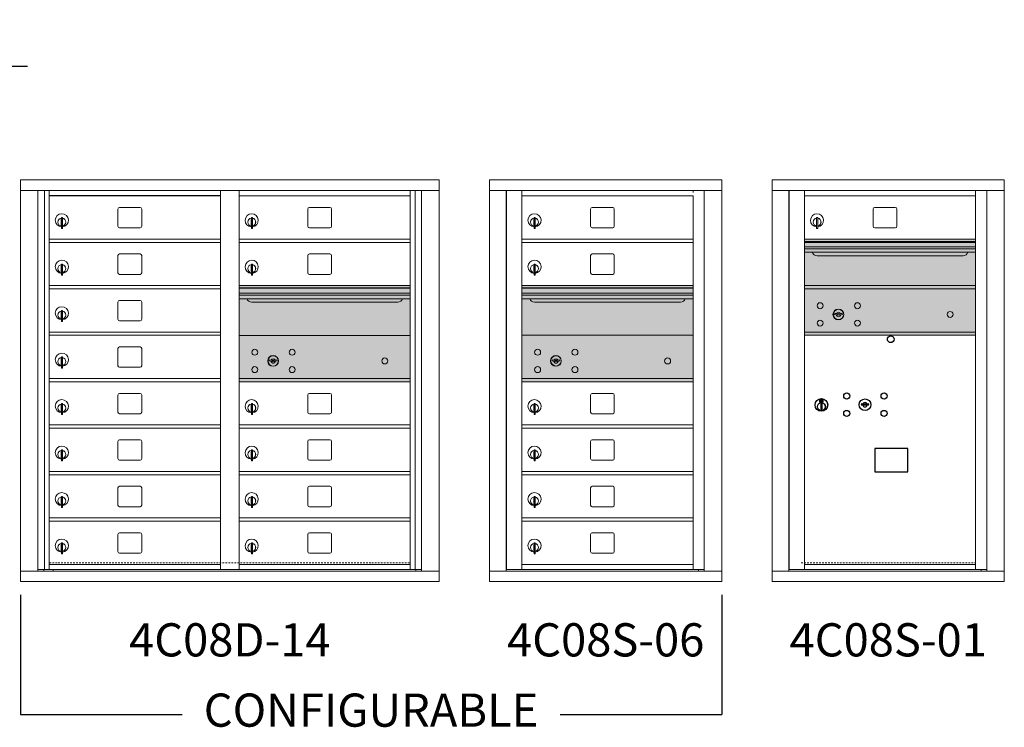
# Model space of a CAD drawing. Units: inches. Extents: x -2 to 373, y -18 to 139.
# Drawn here: x 173 to 247, y 85 to 139 of the extents above; entities that cross this region are included whole.
import ezdxf
from ezdxf.enums import TextEntityAlignment as Align

# ---------------------------------------------------------------- set-up
doc = ezdxf.new("R2010")
doc.units = ezdxf.units.IN
doc.header["$LTSCALE"] = 0.5
doc.header["$MEASUREMENT"] = 0
doc.linetypes.add('HIDDEN', pattern=[0.375, 0.25, -0.125])
doc.layers.add('DIM', color=7, linetype='Continuous')
doc.layers.add('shaded', color=254, linetype='Continuous')
doc.styles.get("Standard").update_dxf_attribs({"font": 'Gothic.ttf'})
doc.dimstyles.new('Standard$0', dxfattribs={"dimscale": 12, "dimtxt": 0.125, "dimasz": 0.18, "dimexe": 0.1, "dimexo": 0.0625, "dimgap": 0.09, "dimtad": 0, "dimtih": 1, "dimtoh": 1, "dimdec": 4, "dimzin": 0, "dimdsep": 46, "dimlunit": 5, "dimtxsty": 'Standard', "dimcen": 0.09, "dimadec": 0, "dimazin": 0, "dimtfac": 1, "dimtdec": 4, "dimtofl": 0, "dimtmove": 0, "dimatfit": 3, "dimldrblk": 'OBLIQUE', "dimfxl": 1, "dimfrac": 2, "dimtolj": 1, "dimtzin": 0, "dimarcsym": 0})

# ---------------------------------------------------------------- blocks, each defined once
blk = doc.blocks.new('*D18')
at = {"layer": 'Defpoints', "color": 0, "transparency": 16777216}
for p in [(168.934, 135.289), (151.447, 126.717), (168.934, 126.717)]:
    blk.add_point(p, dxfattribs=at)
at = {"layer": 'DIM', "color": 0, "lineweight": -2, "transparency": 16777216}
for p, q in [((151.447, 127.467), (151.447, 136.489)), ((168.934, 127.467), (168.934, 136.489)), ((149.287, 135.289), (147.127, 135.289)), ((171.094, 135.289), (173.254, 135.289))]:
    blk.add_line(p, q, dxfattribs=at)
at = {"layer": 'DIM', "color": 0, "transparency": 16777216}
for points in [[(149.287, 135.649), (149.287, 134.929), (151.447, 135.289)], [(171.094, 135.649), (171.094, 134.929), (168.934, 135.289)]]:
    blk.add_solid(points, dxfattribs=at)
at = {"layer": 'DIM', "color": 0, "transparency": 16777216, "insert": (160.19, 135.289), "char_height": 1.5, "attachment_point": 5}
blk.add_mtext('\\A1;17 1/2" ACTUAL', dxfattribs=at)
blk = doc.blocks.new('_Oblique')
at = {"color": 0, "linetype": 'ByBlock', "lineweight": -2}
blk.add_line((-0.5, -0.5), (0.5, 0.5), dxfattribs=at)

msp = doc.modelspace()

# ---------------------------------------------------------------- linework, layer by layer
at = {"color": 7, "linetype": 'Continuous', "lineweight": 15}
for p, q in [((172.72667, 126.70683), (172.72667, 96.45683)), ((172.72667, 126.70683), (204.27817, 126.70683)), ((204.27817, 96.45683), (204.27817, 126.70683)), ((225.55792, 126.70683), (208.07092, 126.70683)), ((208.07092, 126.70683), (208.07092, 125.90683)), ((225.55792, 126.70683), (225.55792, 125.90683)), ((246.83767, 126.70683), (229.35067, 126.70683)), ((229.35067, 126.70683), (229.35067, 125.90683)), ((246.83767, 126.70683), (246.83767, 125.90683)), ((172.72667, 125.90683), (204.27817, 125.90683)), ((174.05474, 97.25683), (174.05474, 125.90683)), ((174.5404, 97.38184), (174.5404, 125.90683)), ((174.90992, 97.38183), (174.90992, 125.90683)), ((187.79492, 97.38184), (187.79492, 125.90683)), ((189.20992, 97.38184), (189.20992, 125.90683)), ((189.20992, 125.50684), (202.09492, 125.50684)), ((202.09492, 97.38184), (202.09492, 125.90683)), ((202.46443, 125.90683), (202.46443, 97.38184)), ((202.95009, 125.90683), (202.95009, 97.25683)), ((208.07092, 125.90683), (225.55842, 125.90683)), ((208.07142, 125.90683), (208.07142, 97.25683)), ((209.31792, 125.90683), (209.31792, 97.25683)), ((209.34952, 97.38183), (209.34952, 125.90683)), ((210.50992, 111.50683), (210.50992, 125.90683)), ((210.50992, 125.50683), (223.39492, 125.50683)), ((223.39492, 125.90683), (223.39492, 125.75682)), ((223.39492, 111.50683), (223.39492, 125.50683)), ((224.24009, 125.90683), (224.24009, 97.25683)), ((225.55842, 97.25683), (225.55842, 125.90683)), ((229.35067, 125.90683), (246.83817, 125.90683)), ((229.35117, 125.90683), (229.35117, 97.25683)), ((230.59767, 125.90683), (230.59767, 97.25683)), ((230.62927, 97.38183), (230.62927, 125.90683)), ((231.78966, 115.00683), (231.78966, 125.90683)), ((231.78966, 125.50683), (244.67467, 125.50683)), ((244.67467, 115.00683), (244.67467, 125.90683)), ((245.51984, 125.90683), (245.51984, 97.25683)), ((246.83817, 97.25683), (246.83817, 125.90683)), ((181.74042, 124.63684), (180.20042, 124.63684)), ((196.04042, 124.63684), (194.50042, 124.63684)), ((217.34042, 124.63683), (215.80042, 124.63683)), ((238.62017, 124.63683), (237.08017, 124.63683)), ((175.82492, 123.87584), (175.82492, 123.04584)), ((175.90491, 123.87584), (175.82492, 123.87584)), ((175.90491, 123.87584), (175.90491, 123.04584)), ((180.07541, 124.51184), (180.07541, 123.22184)), ((181.86541, 123.22184), (181.86541, 124.51184)), ((190.12492, 123.87584), (190.12492, 123.04584)), ((190.20492, 123.87584), (190.12492, 123.87584)), ((190.20492, 123.87584), (190.20492, 123.04584)), ((194.37541, 124.51184), (194.37541, 123.22184)), ((196.16542, 123.22184), (196.16542, 124.51184)), ((211.42492, 123.87583), (211.42492, 123.04583)), ((211.50492, 123.87583), (211.42492, 123.87583)), ((211.50492, 123.87583), (211.50492, 123.04583)), ((215.67542, 124.51183), (215.67542, 123.22183)), ((217.46542, 123.22183), (217.46542, 124.51183)), ((232.70467, 123.87583), (232.70467, 123.04583)), ((232.78467, 123.87583), (232.70467, 123.87583)), ((232.78467, 123.87583), (232.78467, 123.04583)), ((236.95517, 124.51183), (236.95517, 123.22183)), ((238.74517, 123.22183), (238.74517, 124.51183)), ((175.80492, 123.73584), (175.80492, 123.33584)), ((175.82492, 123.73584), (175.80492, 123.73584)), ((175.80492, 123.33584), (175.82492, 123.33584)), ((190.10492, 123.73584), (190.10492, 123.33584)), ((190.12492, 123.73584), (190.10492, 123.73584)), ((190.10492, 123.33584), (190.12492, 123.33584)), ((211.40492, 123.73583), (211.40492, 123.33583)), ((211.42492, 123.73583), (211.40492, 123.73583)), ((211.40492, 123.33583), (211.42492, 123.33583)), ((232.68467, 123.73583), (232.68467, 123.33583)), ((232.70467, 123.73583), (232.68467, 123.73583)), ((232.68467, 123.33583), (232.70467, 123.33583)), ((175.82492, 123.04584), (175.90491, 123.04584)), ((180.20042, 123.09684), (181.74042, 123.09684)), ((190.12492, 123.04584), (190.20492, 123.04584)), ((194.50042, 123.09684), (196.04042, 123.09684)), ((211.42492, 123.04583), (211.50492, 123.04583)), ((215.80042, 123.09683), (217.34042, 123.09683)), ((232.70467, 123.04583), (232.78467, 123.04583)), ((237.08017, 123.09683), (238.62017, 123.09683)), ((174.90992, 122.25684), (187.79492, 122.25684)), ((174.90992, 122.00684), (187.79492, 122.00684)), ((189.20992, 122.25684), (202.09492, 122.25684)), ((189.20992, 122.00684), (202.09492, 122.00684)), ((210.50992, 122.25683), (223.39492, 122.25683)), ((210.50992, 122.00683), (223.39492, 122.00683)), ((231.78966, 122.25683), (244.67467, 122.25683)), ((244.67467, 122.25682), (231.78966, 122.25682)), ((244.67467, 122.08282), (231.78966, 122.08282)), ((231.78966, 122.00683), (244.67467, 122.00683)), ((231.78966, 121.67682), (244.67467, 121.67682)), ((180.07541, 121.01184), (180.07541, 119.72184)), ((181.74042, 121.13684), (180.20042, 121.13684)), ((181.86541, 119.72184), (181.86541, 121.01184)), ((194.37541, 121.01184), (194.37541, 119.72184)), ((196.04042, 121.13684), (194.50042, 121.13684)), ((196.16542, 119.72184), (196.16542, 121.01184)), ((215.67542, 121.01183), (215.67542, 119.72183)), ((217.34042, 121.13683), (215.80042, 121.13683)), ((217.46542, 119.72183), (217.46542, 121.01183)), ((244.67467, 121.53182), (231.78966, 121.53182)), ((244.67467, 121.26707), (231.78966, 121.26707)), ((232.73217, 121.00182), (243.73217, 121.00182)), ((175.80492, 120.23584), (175.80492, 119.83584)), ((175.82492, 120.23584), (175.80492, 120.23584)), ((175.82492, 120.37584), (175.82492, 119.54584)), ((175.90491, 120.37584), (175.82492, 120.37584)), ((175.90491, 120.37584), (175.90491, 119.54584)), ((190.10492, 120.23584), (190.10492, 119.83584)), ((190.12492, 120.23584), (190.10492, 120.23584)), ((190.12492, 120.37584), (190.12492, 119.54584)), ((190.20492, 120.37584), (190.12492, 120.37584)), ((190.20492, 120.37584), (190.20492, 119.54584)), ((211.40492, 120.23583), (211.40492, 119.83583)), ((211.42492, 120.23583), (211.40492, 120.23583)), ((211.42492, 120.37583), (211.42492, 119.54583)), ((211.50492, 120.37583), (211.42492, 120.37583)), ((211.50492, 120.37583), (211.50492, 119.54583)), ((175.80492, 119.83584), (175.82492, 119.83584)), ((175.82492, 119.54584), (175.90491, 119.54584)), ((180.20042, 119.59684), (181.74042, 119.59684)), ((190.10492, 119.83584), (190.12492, 119.83584)), ((190.12492, 119.54584), (190.20492, 119.54584)), ((194.50042, 119.59684), (196.04042, 119.59684)), ((211.40492, 119.83583), (211.42492, 119.83583)), ((211.42492, 119.54583), (211.50492, 119.54583)), ((215.80042, 119.59683), (217.34042, 119.59683)), ((174.90992, 118.75684), (187.79492, 118.75684)), ((202.09492, 118.75684), (189.20992, 118.75684)), ((210.50992, 118.75683), (223.39492, 118.75683)), ((223.39492, 118.75683), (210.50992, 118.75683)), ((231.78966, 118.75683), (244.67467, 118.75683)), ((174.90992, 118.50684), (187.79492, 118.50684)), ((202.09492, 118.58284), (189.20992, 118.58284)), ((202.09492, 118.55026), (189.20992, 118.55026)), ((189.20992, 118.17684), (202.09492, 118.17684)), ((202.09492, 118.03184), (189.20992, 118.03184)), ((223.39492, 118.58283), (210.50992, 118.58283)), ((223.39492, 118.55024), (210.50992, 118.55024)), ((210.50992, 118.17683), (223.39492, 118.17683)), ((223.39492, 118.03183), (210.50992, 118.03183)), ((231.78966, 118.50683), (244.67467, 118.50683)), ((244.67467, 118.50682), (231.78966, 118.50682)), ((180.07541, 117.51184), (180.07541, 116.22184)), ((181.74042, 117.63684), (180.20042, 117.63684)), ((181.86541, 116.22184), (181.86541, 117.51184)), ((202.09492, 117.76709), (189.20992, 117.76709)), ((190.15242, 117.50184), (201.15242, 117.50184)), ((223.39492, 117.76708), (210.50992, 117.76708)), ((211.45242, 117.50183), (222.45242, 117.50183)), ((175.80492, 116.73584), (175.80492, 116.33584)), ((175.82492, 116.73584), (175.80492, 116.73584)), ((175.82492, 116.87584), (175.82492, 116.04584)), ((175.90491, 116.87584), (175.82492, 116.87584)), ((175.90491, 116.87584), (175.90491, 116.04584)), ((234.08324, 116.66304), (234.05816, 116.58182)), ((234.64817, 116.58182), (234.62309, 116.66304)), ((175.80492, 116.33584), (175.82492, 116.33584)), ((175.82492, 116.04584), (175.90491, 116.04584)), ((180.20042, 116.09684), (181.74042, 116.09684)), ((174.90992, 115.25684), (187.79492, 115.25684)), ((174.90992, 115.00684), (187.79492, 115.00684)), ((202.09492, 115.00621), (189.20992, 115.00621)), ((223.39492, 115.00683), (210.50992, 115.00683)), ((231.78966, 115.25682), (244.67467, 115.25682)), ((231.78966, 97.39723), (231.78966, 115.00682)), ((231.78966, 115.00682), (244.67467, 115.00682)), ((244.67467, 97.38183), (244.67467, 115.00682)), ((180.07541, 114.01184), (180.07541, 112.72184)), ((181.74042, 114.13684), (180.20042, 114.13684)), ((181.86541, 112.72184), (181.86541, 114.01184)), ((175.80492, 113.23584), (175.80492, 112.83584)), ((175.82492, 113.23584), (175.80492, 113.23584)), ((175.80492, 112.83584), (175.82492, 112.83584)), ((175.82492, 113.37584), (175.82492, 112.54584)), ((175.90491, 113.37584), (175.82492, 113.37584)), ((175.90491, 113.37584), (175.90491, 112.54584)), ((191.50349, 113.16243), (191.47842, 113.08121)), ((192.06842, 113.08121), (192.04334, 113.16243)), ((212.80349, 113.16305), (212.77842, 113.08183)), ((213.36842, 113.08183), (213.34334, 113.16305)), ((175.82492, 112.54584), (175.90491, 112.54584)), ((180.20042, 112.59684), (181.74042, 112.59684)), ((174.90992, 111.75684), (187.79492, 111.75684)), ((174.90992, 111.50684), (187.79492, 111.50684)), ((189.20992, 111.75621), (202.09492, 111.75621)), ((189.20992, 111.50621), (202.09492, 111.50621)), ((210.50992, 111.75683), (223.39492, 111.75683)), ((210.50992, 97.39723), (210.50992, 111.50683)), ((210.50992, 111.50683), (223.39492, 111.50683)), ((223.39492, 97.38183), (223.39492, 111.50683)), ((180.07541, 110.51184), (180.07541, 109.22184)), ((181.74042, 110.63684), (180.20042, 110.63684)), ((181.86541, 109.22184), (181.86541, 110.51184)), ((194.37541, 110.51121), (194.37541, 109.22121)), ((196.04042, 110.6362), (194.50041, 110.6362)), ((196.16541, 109.22121), (196.16541, 110.51121)), ((215.67542, 110.51183), (215.67542, 109.22182)), ((217.34042, 110.63683), (215.80042, 110.63683)), ((217.46542, 109.22182), (217.46542, 110.51183)), ((175.82492, 109.87584), (175.82492, 109.04584)), ((175.90491, 109.87584), (175.82492, 109.87584)), ((175.90491, 109.87584), (175.90491, 109.04584)), ((190.12491, 109.87521), (190.12491, 109.04521)), ((190.20491, 109.87521), (190.12491, 109.87521)), ((190.20491, 109.87521), (190.20491, 109.04521)), ((211.42492, 109.87583), (211.42492, 109.04583)), ((211.50492, 109.87583), (211.42492, 109.87583)), ((211.50492, 109.87583), (211.50492, 109.04583)), ((175.80492, 109.73584), (175.80492, 109.33584)), ((175.82492, 109.73584), (175.80492, 109.73584)), ((175.80492, 109.33584), (175.82492, 109.33584)), ((175.82492, 109.04584), (175.90491, 109.04584)), ((180.20042, 109.09684), (181.74042, 109.09684)), ((190.10491, 109.73521), (190.10491, 109.33521)), ((190.12491, 109.73521), (190.10491, 109.73521)), ((190.10491, 109.33521), (190.12491, 109.33521)), ((190.12491, 109.04521), (190.20491, 109.04521)), ((194.50041, 109.09621), (196.04042, 109.09621)), ((211.40492, 109.73583), (211.40492, 109.33583)), ((211.42492, 109.73583), (211.40492, 109.73583)), ((211.40492, 109.33583), (211.42492, 109.33583)), ((211.42492, 109.04583), (211.50492, 109.04583)), ((215.80042, 109.09683), (217.34042, 109.09683)), ((174.90992, 108.25684), (187.79492, 108.25684)), ((174.90992, 108.00684), (187.79492, 108.00684)), ((189.20992, 108.25621), (202.09491, 108.25621)), ((189.20992, 108.00621), (202.09491, 108.00621)), ((210.50992, 108.25683), (223.39492, 108.25683)), ((210.50992, 108.00683), (223.39492, 108.00683)), ((180.07541, 107.01184), (180.07541, 105.72184)), ((181.74042, 107.13684), (180.20042, 107.13684)), ((181.86541, 105.72184), (181.86541, 107.01184)), ((194.37541, 107.01184), (194.37541, 105.72184)), ((196.04042, 107.13684), (194.50042, 107.13684)), ((196.16542, 105.72184), (196.16542, 107.01184)), ((215.67542, 107.01183), (215.67542, 105.72183)), ((217.34042, 107.13683), (215.80042, 107.13683)), ((217.46542, 105.72183), (217.46542, 107.01183)), ((175.80492, 106.23584), (175.80492, 105.83584)), ((175.82492, 106.23584), (175.80492, 106.23584)), ((175.82492, 106.37584), (175.82492, 105.54584)), ((175.90491, 106.37584), (175.82492, 106.37584)), ((175.90491, 106.37584), (175.90491, 105.54584)), ((190.10492, 106.23584), (190.10492, 105.83584)), ((190.12492, 106.23584), (190.10492, 106.23584)), ((190.12492, 106.37584), (190.12492, 105.54584)), ((190.20492, 106.37584), (190.12492, 106.37584)), ((190.20492, 106.37584), (190.20492, 105.54584)), ((211.40492, 106.23583), (211.40492, 105.83583)), ((211.42492, 106.23583), (211.40492, 106.23583)), ((211.42492, 106.37583), (211.42492, 105.54583)), ((211.50492, 106.37583), (211.42492, 106.37583)), ((211.50492, 106.37583), (211.50492, 105.54583)), ((175.80492, 105.83584), (175.82492, 105.83584)), ((175.82492, 105.54584), (175.90491, 105.54584)), ((180.20042, 105.59684), (181.74042, 105.59684)), ((190.10492, 105.83584), (190.12492, 105.83584)), ((190.12492, 105.54584), (190.20492, 105.54584)), ((194.50042, 105.59684), (196.04042, 105.59684)), ((211.40492, 105.83583), (211.42492, 105.83583)), ((211.42492, 105.54583), (211.50492, 105.54583)), ((215.80042, 105.59683), (217.34042, 105.59683)), ((174.90992, 104.75684), (187.79492, 104.75684)), ((189.20992, 104.75684), (202.09492, 104.75684)), ((210.50992, 104.75683), (223.39492, 104.75683)), ((223.10616, 104.75683), (223.39492, 104.75683)), ((174.90992, 104.50684), (187.79492, 104.50684)), ((189.20992, 104.50684), (202.09492, 104.50684)), ((210.50992, 104.50683), (223.39492, 104.50683)), ((180.07541, 103.51184), (180.07541, 102.22184)), ((181.74042, 103.63684), (180.20042, 103.63684)), ((181.86541, 102.22184), (181.86541, 103.51184)), ((194.37541, 103.51184), (194.37541, 102.22184)), ((196.04042, 103.63684), (194.50042, 103.63684)), ((196.16542, 102.22184), (196.16542, 103.51184)), ((215.67542, 103.51183), (215.67542, 102.22183)), ((217.34042, 103.63683), (215.80042, 103.63683)), ((217.46542, 102.22183), (217.46542, 103.51183)), ((175.80492, 102.73584), (175.80492, 102.33584)), ((175.82492, 102.73584), (175.80492, 102.73584)), ((175.82492, 102.87584), (175.82492, 102.04584)), ((175.90491, 102.87584), (175.82492, 102.87584)), ((175.90491, 102.87584), (175.90491, 102.04584)), ((190.10492, 102.73584), (190.10492, 102.33584)), ((190.12492, 102.73584), (190.10492, 102.73584)), ((190.12492, 102.87584), (190.12492, 102.04584)), ((190.20492, 102.87584), (190.12492, 102.87584)), ((190.20492, 102.87584), (190.20492, 102.04584)), ((211.40492, 102.73583), (211.40492, 102.33583)), ((211.42492, 102.73583), (211.40492, 102.73583)), ((211.42492, 102.87583), (211.42492, 102.04583)), ((211.50492, 102.87583), (211.42492, 102.87583)), ((211.50492, 102.87583), (211.50492, 102.04583)), ((175.80492, 102.33584), (175.82492, 102.33584)), ((175.82492, 102.04584), (175.90491, 102.04584)), ((180.20042, 102.09684), (181.74042, 102.09684)), ((190.10492, 102.33584), (190.12492, 102.33584)), ((190.12492, 102.04584), (190.20492, 102.04584)), ((194.50042, 102.09684), (196.04042, 102.09684)), ((211.40492, 102.33583), (211.42492, 102.33583)), ((211.42492, 102.04583), (211.50492, 102.04583)), ((215.80042, 102.09683), (217.34042, 102.09683)), ((174.90992, 101.25684), (187.79492, 101.25684)), ((174.90992, 101.00684), (187.79492, 101.00684)), ((189.20992, 101.25684), (202.09492, 101.25684)), ((189.20992, 101.00684), (202.09492, 101.00684)), ((210.50992, 101.25683), (223.39492, 101.25683)), ((210.50992, 101.00683), (223.39492, 101.00683)), ((181.74042, 100.13684), (180.20042, 100.13684)), ((196.04042, 100.13684), (194.50042, 100.13684)), ((217.34042, 100.13683), (215.80042, 100.13683)), ((175.82492, 99.37584), (175.82492, 98.54584)), ((175.90491, 99.37584), (175.82492, 99.37584)), ((175.90491, 99.37584), (175.90491, 98.54584)), ((180.07541, 100.01184), (180.07541, 98.72184)), ((181.86541, 98.72184), (181.86541, 100.01184)), ((190.12492, 99.37584), (190.12492, 98.54584)), ((190.20492, 99.37584), (190.12492, 99.37584)), ((190.20492, 99.37584), (190.20492, 98.54584)), ((194.37541, 100.01184), (194.37541, 98.72184)), ((196.16542, 98.72184), (196.16542, 100.01184)), ((211.42492, 99.37583), (211.42492, 98.54583)), ((211.50492, 99.37583), (211.42492, 99.37583)), ((211.50492, 99.37583), (211.50492, 98.54583)), ((215.67542, 100.01183), (215.67542, 98.72183)), ((217.46542, 98.72183), (217.46542, 100.01183)), ((175.80492, 99.23584), (175.80492, 98.83584)), ((175.82492, 99.23584), (175.80492, 99.23584)), ((175.80492, 98.83584), (175.82492, 98.83584)), ((190.10492, 99.23584), (190.10492, 98.83584)), ((190.12492, 99.23584), (190.10492, 99.23584)), ((190.10492, 98.83584), (190.12492, 98.83584)), ((211.40492, 99.23583), (211.40492, 98.83583)), ((211.42492, 99.23583), (211.40492, 99.23583)), ((211.40492, 98.83583), (211.42492, 98.83583)), ((175.82492, 98.54584), (175.90491, 98.54584)), ((180.20042, 98.59684), (181.74042, 98.59684)), ((190.12492, 98.54584), (190.20492, 98.54584)), ((194.50042, 98.59684), (196.04042, 98.59684)), ((211.42492, 98.54583), (211.50492, 98.54583)), ((215.80042, 98.59683), (217.34042, 98.59683)), ((172.72667, 97.25683), (204.27817, 97.25683)), ((174.05474, 97.38183), (188.04952, 97.38184)), ((174.49692, 97.25683), (174.49692, 97.38184)), ((174.90992, 97.75684), (187.79492, 97.75684)), ((175.20192, 97.38183), (175.20192, 97.25683)), ((188.04952, 97.38184), (202.95009, 97.38183)), ((189.20992, 97.75683), (202.09492, 97.75683)), ((202.50792, 97.38184), (202.50792, 97.25683)), ((208.07092, 97.25683), (224.16323, 97.25683)), ((208.07092, 96.45683), (208.07092, 97.25683)), ((210.49492, 97.38183), (209.34952, 97.38183)), ((210.50992, 97.75683), (223.39492, 97.75683)), ((210.50992, 97.38183), (223.39492, 97.38183)), ((223.39492, 97.38183), (224.24009, 97.38183)), ((223.80792, 97.38183), (223.80792, 97.25683)), ((224.16666, 97.25683), (225.55842, 97.25683)), ((225.55792, 96.45683), (225.55792, 97.25683)), ((229.35067, 97.25683), (245.44298, 97.25683)), ((229.35067, 96.45683), (229.35067, 97.25683)), ((231.77466, 97.38183), (230.62927, 97.38183)), ((231.78966, 97.75683), (244.67467, 97.75683)), ((231.78966, 97.38183), (244.67467, 97.38183)), ((244.67467, 97.38183), (245.51984, 97.38183)), ((245.08767, 97.38183), (245.08767, 97.25683)), ((245.44641, 97.25683), (246.83817, 97.25683)), ((246.83767, 96.45683), (246.83767, 97.25683)), ((172.72667, 96.45683), (204.27817, 96.45683)), ((208.07092, 96.45683), (225.55792, 96.45683)), ((229.35067, 96.45683), (246.83767, 96.45683))]:
    msp.add_line(p, q, dxfattribs=at)
at = {"color": 7, "linetype": 'Continuous'}
for p, q in [((232.91141, 110.16387), (232.91141, 109.99887)), ((233.19141, 110.17887), (232.92641, 110.17887)), ((232.92641, 109.98387), (233.19141, 109.98387)), ((232.95141, 110.15387), (232.95141, 110.00887)), ((233.00141, 110.15387), (232.95141, 110.15387)), ((232.95141, 110.00887), (232.97141, 110.00887)), ((232.97141, 110.14387), (232.97141, 110.12621)), ((232.99817, 110.14387), (232.97141, 110.14387)), ((232.97141, 110.12621), (233.00515, 110.10178)), ((232.97141, 110.11386), (233.0023, 110.09149)), ((232.97141, 110.00887), (232.97141, 110.11386)), ((233.02274, 110.12608), (232.99817, 110.14387)), ((233.03163, 110.13199), (233.00141, 110.15387)), ((233.00891, 109.8301), (233.02719, 109.83387)), ((233.10891, 109.83387), (233.00891, 109.83387)), ((233.00891, 109.83387), (233.00891, 109.43387)), ((233.05641, 110.07373), (233.05641, 110.07623)), ((233.05641, 110.07623), (233.06141, 110.07623)), ((233.05641, 110.03405), (233.05641, 110.06869)), ((233.05641, 110.02893), (233.06141, 110.02893)), ((233.05641, 110.02392), (233.05641, 110.02893)), ((233.06141, 110.07623), (233.06141, 110.07373)), ((233.06141, 110.06869), (233.06141, 110.03405)), ((233.06141, 110.02893), (233.06141, 110.02392)), ((233.08619, 110.03075), (233.11641, 110.00887)), ((233.09063, 109.83387), (233.10891, 109.8301)), ((233.09507, 110.03667), (233.11965, 110.01887)), ((233.10891, 109.43387), (233.10891, 109.83387)), ((233.14641, 110.03653), (233.11266, 110.06097)), ((233.14641, 110.04888), (233.11551, 110.07125)), ((233.11641, 110.00887), (233.16641, 110.00887)), ((233.11965, 110.01887), (233.14641, 110.01887)), ((233.14641, 110.15387), (233.14641, 110.04888)), ((233.16641, 110.15387), (233.14641, 110.15387)), ((233.14641, 110.01887), (233.14641, 110.03653)), ((233.16641, 110.00887), (233.16641, 110.15387)), ((233.20641, 109.99887), (233.20641, 110.16387)), ((236.07667, 109.86548), (236.0516, 109.78426)), ((236.6416, 109.78426), (236.61652, 109.86548)), ((233.02719, 109.43387), (233.00891, 109.43764)), ((233.00891, 109.43387), (233.10891, 109.43387)), ((233.10891, 109.43764), (233.09063, 109.43387))]:
    msp.add_line(p, q, dxfattribs=at)
at = {"linetype": 'HIDDEN', "lineweight": 15}
for p, q in [((174.91316, 97.86183), (202.09167, 97.86183)), ((231.53716, 97.86183), (244.67467, 97.86183))]:
    msp.add_line(p, q, dxfattribs=at)
msp.add_lwpolyline([(237.09404, 104.71925), (239.57998, 104.71925), (239.57998, 106.47633), (237.09404, 106.47633)], close=True)
at = {"color": 7, "linetype": 'Continuous', "lineweight": 15}
for centre, radius in [((232.96717, 117.23582), 0.227), ((235.77917, 117.23582), 0.227), ((234.34217, 116.57982), 0.407), ((242.75817, 116.57982), 0.227), ((232.96717, 115.92382), 0.227), ((235.77917, 115.92382), 0.227), ((190.38742, 113.73521), 0.227), ((191.76242, 113.07921), 0.407), ((193.19942, 113.73521), 0.227), ((211.68742, 113.73583), 0.227), ((213.06242, 113.07983), 0.407), ((214.49942, 113.73583), 0.227), ((200.17842, 113.07921), 0.227), ((221.47842, 113.07983), 0.227), ((190.38742, 112.42321), 0.227), ((193.19942, 112.42321), 0.227), ((211.68742, 112.42383), 0.227), ((214.49942, 112.42383), 0.227)]:
    msp.add_circle(centre, radius, dxfattribs=at)
at = {"color": 7, "linetype": 'Continuous', "lineweight": 15, "extrusion": (-1.80881e-16, 3.40126e-31, -1)}
for centre in [(-234.35317, 116.57982), (-191.77342, 113.07921), (-213.07342, 113.07983)]:
    msp.add_circle(centre, 0.3875, dxfattribs=at)
msp.add_circle((238.2806, 114.70719), 0.25)
at = {"color": 7, "linetype": 'Continuous'}
for centre, radius in [((234.9716, 110.43826), 0.227), ((237.7836, 110.43826), 0.227), ((233.05891, 109.76523), 0.475), ((233.05891, 109.76523), 0.47243), ((233.05891, 109.63387), 0.3), ((233.05891, 109.63387), 0.295), ((236.3466, 109.78226), 0.4375), ((234.9716, 109.12626), 0.227), ((237.7836, 109.12626), 0.227)]:
    msp.add_circle(centre, radius, dxfattribs=at)
at = {"color": 7, "linetype": 'Continuous', "lineweight": 15}
for centre, radius, start, end in [((180.20042, 124.51184), 0.125, 90, 180), ((181.74042, 124.51184), 0.125, 0, 90), ((194.50042, 124.51184), 0.125, 90, 180), ((196.04042, 124.51184), 0.125, 0, 90), ((215.80042, 124.51183), 0.125, 90, 180), ((217.34042, 124.51183), 0.125, 0, 90), ((237.08017, 124.51183), 0.125, 90, 180), ((238.62017, 124.51183), 0.125, 0, 90), ((175.85492, 123.66894), 0.496, 275.7856114, 266.5323857), ((190.15492, 123.66894), 0.496, 275.7856114, 266.5323857), ((211.45492, 123.66893), 0.496, 275.7856114, 266.5323857), ((232.73467, 123.66893), 0.496, 275.7856114, 266.5323857), ((175.85492, 123.53584), 0.3, 95.7391705, 264.2608295), ((175.85492, 123.53584), 0.295, 95.8367796, 264.1632228), ((175.85492, 123.53584), 0.203, 99.8624892, 104.258993), ((175.85492, 123.53584), 0.195, 98.8498831, 104.8571655), ((175.85492, 123.53584), 0.195, 255.1428345, 261.1501169), ((175.85492, 123.53584), 0.203, 255.741007, 260.1375108), ((175.85492, 123.53584), 0.3, 279.5940682, 80.4059), ((175.85492, 123.53584), 0.295, 279.7582566, 80.2417434), ((180.20042, 123.22184), 0.125, 180, 270), ((181.74042, 123.22184), 0.125, 270, 0), ((190.15492, 123.53584), 0.3, 95.7391705, 264.2608295), ((190.15492, 123.53584), 0.295, 95.8367796, 264.1632228), ((190.15492, 123.53584), 0.203, 99.8624892, 104.258993), ((190.15492, 123.53584), 0.195, 98.8498831, 104.8571655), ((190.15492, 123.53584), 0.195, 255.1428345, 261.1501169), ((190.15492, 123.53584), 0.203, 255.741007, 260.1375108), ((190.15492, 123.53584), 0.3, 279.5940682, 80.4059), ((190.15492, 123.53584), 0.295, 279.7582566, 80.2417434), ((194.50042, 123.22184), 0.125, 180, 270), ((196.04042, 123.22184), 0.125, 270, 0), ((211.45492, 123.53583), 0.3, 95.7391705, 264.2608295), ((211.45492, 123.53583), 0.295, 95.8367796, 264.1632228), ((211.45492, 123.53583), 0.203, 99.8624892, 104.258993), ((211.45492, 123.53583), 0.195, 98.8498831, 104.8571655), ((211.45492, 123.53583), 0.195, 255.1428345, 261.1501169), ((211.45492, 123.53583), 0.203, 255.741007, 260.1375108), ((211.45492, 123.53583), 0.3, 279.5940682, 80.4059), ((211.45492, 123.53583), 0.295, 279.7582566, 80.2417434), ((215.80042, 123.22183), 0.125, 180, 270), ((217.34042, 123.22183), 0.125, 270, 0), ((232.73467, 123.53583), 0.3, 95.7391705, 264.2608295), ((232.73467, 123.53583), 0.295, 95.8367796, 264.1632228), ((232.73467, 123.53583), 0.203, 99.8624892, 104.258993), ((232.73467, 123.53583), 0.195, 98.8498831, 104.8571655), ((232.73467, 123.53583), 0.195, 255.1428345, 261.1501169), ((232.73467, 123.53583), 0.203, 255.741007, 260.1375108), ((232.73467, 123.53583), 0.3, 279.5940682, 80.4059), ((232.73467, 123.53583), 0.295, 279.7582566, 80.2417434), ((237.08017, 123.22183), 0.125, 180, 270), ((238.62017, 123.22183), 0.125, 270, 0), ((180.20042, 121.01184), 0.125, 90, 180), ((181.74042, 121.01184), 0.125, 0, 90), ((194.50042, 121.01184), 0.125, 90, 180), ((196.04042, 121.01184), 0.125, 0, 90), ((215.80042, 121.01183), 0.125, 90, 180), ((217.34042, 121.01183), 0.125, 0, 90), ((232.73217, 121.37682), 0.375, 197.0177297, 270), ((243.73217, 121.37682), 0.375, 270, 342.9822703), ((175.85492, 120.16894), 0.496, 275.7856114, 266.5323857), ((175.85492, 120.03584), 0.3, 95.7391705, 264.2608295), ((175.85492, 120.03584), 0.295, 95.8367796, 264.1632228), ((175.85492, 120.03584), 0.203, 99.8624892, 104.258993), ((175.85492, 120.03584), 0.195, 98.8498831, 104.8571655), ((175.85492, 120.03584), 0.3, 279.5940682, 80.4059), ((175.85492, 120.03584), 0.295, 279.7582566, 80.2417434), ((190.15492, 120.16894), 0.496, 275.7856114, 266.5323857), ((190.15492, 120.03584), 0.3, 95.7391705, 264.2608295), ((190.15492, 120.03584), 0.295, 95.8367796, 264.1632228), ((190.15492, 120.03584), 0.203, 99.8624892, 104.258993), ((190.15492, 120.03584), 0.195, 98.8498831, 104.8571655), ((190.15492, 120.03584), 0.3, 279.5940682, 80.4059), ((190.15492, 120.03584), 0.295, 279.7582566, 80.2417434), ((211.45492, 120.16893), 0.496, 275.7856114, 266.5323857), ((211.45492, 120.03583), 0.3, 95.7391705, 264.2608295), ((211.45492, 120.03583), 0.295, 95.8367796, 264.1632228), ((211.45492, 120.03583), 0.203, 99.8624892, 104.258993), ((211.45492, 120.03583), 0.195, 98.8498831, 104.8571655), ((211.45492, 120.03583), 0.3, 279.5940682, 80.4059), ((211.45492, 120.03583), 0.295, 279.7582566, 80.2417434), ((175.85492, 120.03584), 0.195, 255.1428345, 261.1501169), ((175.85492, 120.03584), 0.203, 255.741007, 260.1375108), ((180.20042, 119.72184), 0.125, 180, 270), ((181.74042, 119.72184), 0.125, 270, 0), ((190.15492, 120.03584), 0.195, 255.1428345, 261.1501169), ((190.15492, 120.03584), 0.203, 255.741007, 260.1375108), ((194.50042, 119.72184), 0.125, 180, 270), ((196.04042, 119.72184), 0.125, 270, 0), ((211.45492, 120.03583), 0.195, 255.1428345, 261.1501169), ((211.45492, 120.03583), 0.203, 255.741007, 260.1375108), ((215.80042, 119.72183), 0.125, 180, 270), ((217.34042, 119.72183), 0.125, 270, 0), ((180.20042, 117.51184), 0.125, 90, 180), ((181.74042, 117.51184), 0.125, 0, 90), ((190.15242, 117.87684), 0.375, 197.0177297, 270), ((201.15242, 117.87684), 0.375, 270, 342.9822703), ((211.45242, 117.87683), 0.375, 197.0177297, 270), ((222.45242, 117.87683), 0.375, 270, 342.9822703), ((175.85492, 116.66894), 0.496, 275.7856114, 266.5323857), ((175.85492, 116.53584), 0.3, 95.7391705, 264.2608295), ((175.85492, 116.53584), 0.295, 95.8367796, 264.1632228), ((175.85492, 116.53584), 0.203, 99.8624892, 104.258993), ((175.85492, 116.53584), 0.195, 98.8498831, 104.8571655), ((175.85492, 116.53584), 0.3, 279.5940682, 80.4059), ((175.85492, 116.53584), 0.295, 279.7582566, 80.2417434), ((234.35317, 117.53732), 1, 252.8424626, 263.7093829), ((234.35317, 117.53732), 0.915, 252.8424626, 263.7093829), ((234.35317, 116.57982), 0.1675, 189.8980221, 350.1019779), ((234.35317, 116.57982), 0.1675, 19.6070567, 160.3929433), ((234.2551, 116.64771), 0.105, 263.7093738, 292.6173683), ((234.2551, 116.64771), 0.02, 263.7093738, 292.6173683), ((234.35317, 116.41232), 0.235, 67.3826317, 112.6173683), ((234.35317, 116.41232), 0.15, 67.3826317, 112.6173683), ((234.45123, 116.64771), 0.105, 247.3826317, 276.2906262), ((234.45123, 116.64771), 0.02, 247.3826317, 276.2906262), ((234.35317, 117.53732), 0.915, 276.2906262, 287.1575088), ((234.35317, 117.53732), 1, 276.2906262, 287.1575088), ((175.85492, 116.53584), 0.195, 255.1428345, 261.1501169), ((175.85492, 116.53584), 0.203, 255.741007, 260.1375108), ((180.20042, 116.22184), 0.125, 180, 270), ((181.74042, 116.22184), 0.125, 270, 0), ((175.85492, 113.16894), 0.496, 275.7856114, 266.5323857), ((180.20042, 114.01184), 0.125, 90, 180), ((181.74042, 114.01184), 0.125, 0, 90), ((175.85492, 113.03584), 0.3, 95.7391705, 264.2608295), ((175.85492, 113.03584), 0.295, 95.8367796, 264.1632228), ((175.85492, 113.03584), 0.203, 99.8624892, 104.258993), ((175.85492, 113.03584), 0.195, 98.8498831, 104.8571655), ((175.85492, 113.03584), 0.195, 255.1428345, 261.1501169), ((175.85492, 113.03584), 0.203, 255.741007, 260.1375108), ((175.85492, 113.03584), 0.3, 279.5940682, 80.4059), ((175.85492, 113.03584), 0.295, 279.7582566, 80.2417434), ((191.77342, 114.03671), 1, 252.8424626, 263.7093829), ((191.77342, 114.03671), 0.915, 252.8424626, 263.7093829), ((191.77342, 113.07921), 0.1675, 189.8980221, 350.1019779), ((191.77342, 113.07921), 0.1675, 19.6070567, 160.3929433), ((191.67535, 113.14709), 0.105, 263.7093738, 292.6173683), ((191.67535, 113.14709), 0.02, 263.7093738, 292.6173683), ((191.77342, 112.91171), 0.235, 67.3826317, 112.6173683), ((191.77342, 112.91171), 0.15, 67.3826317, 112.6173683), ((191.87148, 113.14709), 0.105, 247.3826317, 276.2906262), ((191.87148, 113.14709), 0.02, 247.3826317, 276.2906262), ((191.77342, 114.03671), 0.915, 276.2906262, 287.1575088), ((191.77342, 114.03671), 1, 276.2906262, 287.1575088), ((213.07342, 114.03733), 1, 252.8424626, 263.7093829), ((213.07342, 114.03733), 0.915, 252.8424626, 263.7093829), ((213.07342, 113.07983), 0.1675, 189.8980221, 350.1019779), ((213.07342, 113.07983), 0.1675, 19.6070567, 160.3929433), ((212.97535, 113.14771), 0.105, 263.7093738, 292.6173683), ((212.97535, 113.14771), 0.02, 263.7093738, 292.6173683), ((213.07342, 112.91233), 0.235, 67.3826317, 112.6173683), ((213.07342, 112.91233), 0.15, 67.3826317, 112.6173683), ((213.17148, 113.14771), 0.105, 247.3826317, 276.2906262), ((213.17148, 113.14771), 0.02, 247.3826317, 276.2906262), ((213.07342, 114.03733), 0.915, 276.2906262, 287.1575088), ((213.07342, 114.03733), 1, 276.2906262, 287.1575088), ((180.20042, 112.72184), 0.125, 180, 270), ((181.74042, 112.72184), 0.125, 270, 0), ((180.20042, 110.51184), 0.125, 90, 180), ((181.74042, 110.51184), 0.125, 0, 90), ((194.50041, 110.51121), 0.125, 90, 180), ((196.04041, 110.51121), 0.125, 0, 90), ((215.80042, 110.51183), 0.125, 90, 180), ((217.34042, 110.51183), 0.125, 0, 90), ((175.85492, 109.66894), 0.496, 275.7856114, 266.5323857), ((175.85492, 109.53584), 0.3, 95.7391705, 264.2608295), ((175.85492, 109.53584), 0.295, 95.8367796, 264.1632228), ((175.85492, 109.53584), 0.3, 279.5940682, 80.4059), ((175.85492, 109.53584), 0.295, 279.7582566, 80.2417434), ((190.15491, 109.66831), 0.496, 275.7856114, 266.5323857), ((190.15491, 109.53521), 0.3, 95.7391705, 264.2608295), ((190.15491, 109.53521), 0.295, 95.8367796, 264.1632228), ((190.15491, 109.53521), 0.3, 279.5940682, 80.4059), ((190.15491, 109.53521), 0.295, 279.7582566, 80.2417434), ((211.45492, 109.66893), 0.496, 275.7856114, 266.5323857), ((211.45492, 109.53583), 0.3, 95.7391705, 264.2608295), ((211.45492, 109.53583), 0.295, 95.8367796, 264.1632228), ((211.45492, 109.53583), 0.3, 279.5940682, 80.4059), ((211.45492, 109.53583), 0.295, 279.7582566, 80.2417434), ((175.85492, 109.53584), 0.203, 99.8624892, 104.258993), ((175.85492, 109.53584), 0.195, 98.8498831, 104.8571655), ((175.85492, 109.53584), 0.195, 255.1428345, 261.1501169), ((175.85492, 109.53584), 0.203, 255.741007, 260.1375108), ((180.20042, 109.22184), 0.125, 180, 270), ((181.74042, 109.22184), 0.125, 270, 0), ((190.15491, 109.53521), 0.203, 99.8624892, 104.258993), ((190.15491, 109.53521), 0.195, 98.8498831, 104.8571655), ((190.15491, 109.53521), 0.195, 255.1428345, 261.1501169), ((190.15491, 109.53521), 0.203, 255.741007, 260.1375108), ((194.50041, 109.22121), 0.125, 180, 270), ((196.04041, 109.22121), 0.125, 270, 0), ((211.45492, 109.53583), 0.203, 99.8624892, 104.258993), ((211.45492, 109.53583), 0.195, 98.8498831, 104.8571655), ((211.45492, 109.53583), 0.195, 255.1428345, 261.1501169), ((211.45492, 109.53583), 0.203, 255.741007, 260.1375108), ((215.80042, 109.22183), 0.125, 180, 270), ((217.34042, 109.22183), 0.125, 270, 0), ((180.20042, 107.01184), 0.125, 90, 180), ((181.74042, 107.01184), 0.125, 0, 90), ((194.50042, 107.01184), 0.125, 90, 180), ((196.04042, 107.01184), 0.125, 0, 90), ((215.80042, 107.01183), 0.125, 90, 180), ((217.34042, 107.01183), 0.125, 0, 90), ((175.85492, 106.16894), 0.496, 275.7856114, 266.5323857), ((175.85492, 106.03584), 0.3, 95.7391705, 264.2608295), ((175.85492, 106.03584), 0.295, 95.8367796, 264.1632228), ((175.85492, 106.03584), 0.203, 99.8624892, 104.258993), ((175.85492, 106.03584), 0.195, 98.8498831, 104.8571655), ((175.85492, 106.03584), 0.3, 279.5940682, 80.4059), ((175.85492, 106.03584), 0.295, 279.7582566, 80.2417434), ((190.15492, 106.16894), 0.496, 275.7856114, 266.5323857), ((190.15492, 106.03584), 0.3, 95.7391705, 264.2608295), ((190.15492, 106.03584), 0.295, 95.8367796, 264.1632228), ((190.15492, 106.03584), 0.203, 99.8624892, 104.258993), ((190.15492, 106.03584), 0.195, 98.8498831, 104.8571655), ((190.15492, 106.03584), 0.3, 279.5940682, 80.4059), ((190.15492, 106.03584), 0.295, 279.7582566, 80.2417434), ((211.45492, 106.16893), 0.496, 275.7856114, 266.5323857), ((211.45492, 106.03583), 0.3, 95.7391705, 264.2608295), ((211.45492, 106.03583), 0.295, 95.8367796, 264.1632228), ((211.45492, 106.03583), 0.203, 99.8624892, 104.258993), ((211.45492, 106.03583), 0.195, 98.8498831, 104.8571655), ((211.45492, 106.03583), 0.3, 279.5940682, 80.4059), ((211.45492, 106.03583), 0.295, 279.7582566, 80.2417434), ((175.85492, 106.03584), 0.195, 255.1428345, 261.1501169), ((175.85492, 106.03584), 0.203, 255.741007, 260.1375108), ((180.20042, 105.72184), 0.125, 180, 270), ((181.74042, 105.72184), 0.125, 270, 0), ((190.15492, 106.03584), 0.195, 255.1428345, 261.1501169), ((190.15492, 106.03584), 0.203, 255.741007, 260.1375108), ((194.50042, 105.72184), 0.125, 180, 270), ((196.04042, 105.72184), 0.125, 270, 0), ((211.45492, 106.03583), 0.195, 255.1428345, 261.1501169), ((211.45492, 106.03583), 0.203, 255.741007, 260.1375108), ((215.80042, 105.72183), 0.125, 180, 270), ((217.34042, 105.72183), 0.125, 270, 0), ((175.85492, 102.66894), 0.496, 275.7856114, 266.5323857), ((180.20042, 103.51184), 0.125, 90, 180), ((181.74042, 103.51184), 0.125, 0, 90), ((190.15492, 102.66894), 0.496, 275.7856114, 266.5323857), ((194.50042, 103.51184), 0.125, 90, 180), ((196.04042, 103.51184), 0.125, 0, 90), ((211.45492, 102.66893), 0.496, 275.7856114, 266.5323857), ((215.80042, 103.51183), 0.125, 90, 180), ((217.34042, 103.51183), 0.125, 0, 90), ((175.85492, 102.53584), 0.3, 95.7391705, 264.2608295), ((175.85492, 102.53584), 0.295, 95.8367796, 264.1632228), ((175.85492, 102.53584), 0.203, 99.8624892, 104.258993), ((175.85492, 102.53584), 0.195, 98.8498831, 104.8571655), ((175.85492, 102.53584), 0.195, 255.1428345, 261.1501169), ((175.85492, 102.53584), 0.3, 279.5940682, 80.4059), ((175.85492, 102.53584), 0.295, 279.7582566, 80.2417434), ((190.15492, 102.53584), 0.3, 95.7391705, 264.2608295), ((190.15492, 102.53584), 0.295, 95.8367796, 264.1632228), ((190.15492, 102.53584), 0.203, 99.8624892, 104.258993), ((190.15492, 102.53584), 0.195, 98.8498831, 104.8571655), ((190.15492, 102.53584), 0.195, 255.1428345, 261.1501169), ((190.15492, 102.53584), 0.3, 279.5940682, 80.4059), ((190.15492, 102.53584), 0.295, 279.7582566, 80.2417434), ((211.45492, 102.53583), 0.3, 95.7391705, 264.2608295), ((211.45492, 102.53583), 0.295, 95.8367796, 264.1632228), ((211.45492, 102.53583), 0.203, 99.8624892, 104.258993), ((211.45492, 102.53583), 0.195, 98.8498831, 104.8571655), ((211.45492, 102.53583), 0.195, 255.1428345, 261.1501169), ((211.45492, 102.53583), 0.3, 279.5940682, 80.4059), ((211.45492, 102.53583), 0.295, 279.7582566, 80.2417434), ((175.85492, 102.53584), 0.203, 255.741007, 260.1375108), ((180.20042, 102.22184), 0.125, 180, 270), ((181.74042, 102.22184), 0.125, 270, 0), ((190.15492, 102.53584), 0.203, 255.741007, 260.1375108), ((194.50042, 102.22184), 0.125, 180, 270), ((196.04042, 102.22184), 0.125, 270, 0), ((211.45492, 102.53583), 0.203, 255.741007, 260.1375108), ((215.80042, 102.22183), 0.125, 180, 270), ((217.34042, 102.22183), 0.125, 270, 0), ((180.20042, 100.01184), 0.125, 90, 180), ((181.74042, 100.01184), 0.125, 0, 90), ((194.50042, 100.01184), 0.125, 90, 180), ((196.04042, 100.01184), 0.125, 0, 90), ((215.80042, 100.01183), 0.125, 90, 180), ((217.34042, 100.01183), 0.125, 0, 90), ((175.85492, 99.16894), 0.496, 275.7856114, 266.5323857), ((190.15492, 99.16894), 0.496, 275.7856114, 266.5323857), ((211.45492, 99.16893), 0.496, 275.7856114, 266.5323857), ((175.85492, 99.03584), 0.3, 95.7391705, 264.2608295), ((175.85492, 99.03584), 0.295, 95.8367796, 264.1632228), ((175.85492, 99.03584), 0.203, 99.8624892, 104.258993), ((175.85492, 99.03584), 0.195, 98.8498831, 104.8571655), ((175.85492, 99.03584), 0.195, 255.1428345, 261.1501169), ((175.85492, 99.03584), 0.203, 255.741007, 260.1375108), ((175.85492, 99.03584), 0.3, 279.5940682, 80.4059), ((175.85492, 99.03584), 0.295, 279.7582566, 80.2417434), ((180.20042, 98.72184), 0.125, 180, 270), ((181.74042, 98.72184), 0.125, 270, 0), ((190.15492, 99.03584), 0.3, 95.7391705, 264.2608295), ((190.15492, 99.03584), 0.295, 95.8367796, 264.1632228), ((190.15492, 99.03584), 0.203, 99.8624892, 104.258993), ((190.15492, 99.03584), 0.195, 98.8498831, 104.8571655), ((190.15492, 99.03584), 0.195, 255.1428345, 261.1501169), ((190.15492, 99.03584), 0.203, 255.741007, 260.1375108), ((190.15492, 99.03584), 0.3, 279.5940682, 80.4059), ((190.15492, 99.03584), 0.295, 279.7582566, 80.2417434), ((194.50042, 98.72184), 0.125, 180, 270), ((196.04042, 98.72184), 0.125, 270, 0), ((211.45492, 99.03583), 0.3, 95.7391705, 264.2608295), ((211.45492, 99.03583), 0.295, 95.8367796, 264.1632228), ((211.45492, 99.03583), 0.203, 99.8624892, 104.258993), ((211.45492, 99.03583), 0.195, 98.8498831, 104.8571655), ((211.45492, 99.03583), 0.195, 255.1428345, 261.1501169), ((211.45492, 99.03583), 0.203, 255.741007, 260.1375108), ((211.45492, 99.03583), 0.3, 279.5940682, 80.4059), ((211.45492, 99.03583), 0.295, 279.7582566, 80.2417434), ((215.80042, 98.72183), 0.125, 180, 270), ((217.34042, 98.72183), 0.125, 270, 0)]:
    msp.add_arc(centre, radius, start, end, dxfattribs=at)
at = {"color": 7, "linetype": 'Continuous'}
for centre, radius, start, end in [((232.92641, 110.16387), 0.015, 90, 180), ((232.92641, 109.99887), 0.015, 180, 270), ((233.05891, 110.08137), 0.0575, 169.8639962, 267.5080936), ((233.05891, 110.08137), 0.0575, 128.9708691, 159.2141998), ((233.05891, 110.08137), 0.0475, 291.5925162, 248.4074838), ((233.05891, 110.08137), 0.0575, 349.8639962, 118.3210727), ((233.05891, 110.05137), 0.0225, 96.3793702, 219.0228026), ((233.05891, 110.05137), 0.0175, 98.2132107, 261.7867893), ((233.05891, 110.05137), 0.0225, 320.9771974, 83.6206298), ((233.05891, 110.05137), 0.0175, 278.2132107, 81.7867893), ((233.05891, 110.08137), 0.0575, 272.4919064, 298.3210727), ((233.05891, 110.08137), 0.0575, 308.9708691, 339.2141998), ((233.19141, 110.16387), 0.015, 0, 90), ((233.19141, 109.99887), 0.015, 270, 0), ((236.3466, 110.73976), 1, 252.8424626, 263.7093829), ((236.3466, 110.73976), 0.915, 252.8424626, 263.7093829), ((236.3466, 109.78226), 0.1675, 19.6070567, 160.3929433), ((236.24853, 109.85015), 0.02, 263.7093738, 292.6173683), ((236.3466, 109.61476), 0.235, 67.3826317, 112.6173683), ((236.3466, 109.61476), 0.15, 67.3826317, 112.6173683), ((236.44467, 109.85015), 0.02, 247.3826317, 276.2906262), ((236.3466, 110.73976), 0.915, 276.2906262, 287.1575088), ((236.3466, 110.73976), 1, 276.2906262, 287.1575088), ((236.3466, 109.78226), 0.1675, 189.8980221, 350.1019779), ((236.24853, 109.85015), 0.105, 263.7093738, 292.6173683), ((236.44467, 109.85015), 0.105, 247.3826317, 276.2906262)]:
    msp.add_arc(centre, radius, start, end, dxfattribs=at)
at = {"layer": 'shaded'}
for p, q in [((187.79492, 125.50684), (174.90992, 125.50684)), ((172.72667, 95.45683), (172.72667, 86.45683)), ((172.72667, 95.45683), (172.72667, 86.45683)), ((225.55792, 95.45683), (225.55792, 86.45683)), ((172.72667, 86.45683), (184.90707, 86.45683)), ((213.37752, 86.45683), (225.55792, 86.45683))]:
    msp.add_line(p, q, dxfattribs=at)
for points in [[(231.78966, 115.00682), (231.78966, 122.25746), (244.67466, 115.00682), (244.67466, 122.25746)], [(189.20992, 111.50621), (189.20992, 118.75684), (202.09492, 111.50621), (202.09492, 118.75684)], [(210.50992, 111.50683), (210.50992, 118.75746), (223.39492, 111.50683), (223.39491, 118.75746)]]:
    msp.add_solid(points, dxfattribs=at)

# ---------------------------------------------------------------- texts
for s, p in [('4C08D-14', (188.50242, 91.74976)), ('4C08S-06', (216.81442, 91.74976)), ('4C08S-01', (238.09417, 91.74976)), ('CONFIGURABLE', (199.14229, 86.45683))]:
    msp.add_text(s, height=2.5).set_placement(p, align=Align.MIDDLE)

# ---------------------------------------------------------------- dimensions: what is measured, and where the dimension line sits
at = {"layer": 'DIM'}
dim = msp.add_linear_dim(base=(168.93392, 135.28898), p1=(151.44692, 126.71683), p2=(168.93392, 126.71683), text='<> ACTUAL', dimstyle='Standard$0', override={"dimpost": '"', "dimtfac": 0.75}, dxfattribs=at)
dim.commit()
dim.dimension.update_dxf_attribs({"geometry": '*D18', "text_midpoint": (160.19042, 135.28898), "dimtype": 160})

doc.saveas('drawing.dxf')
